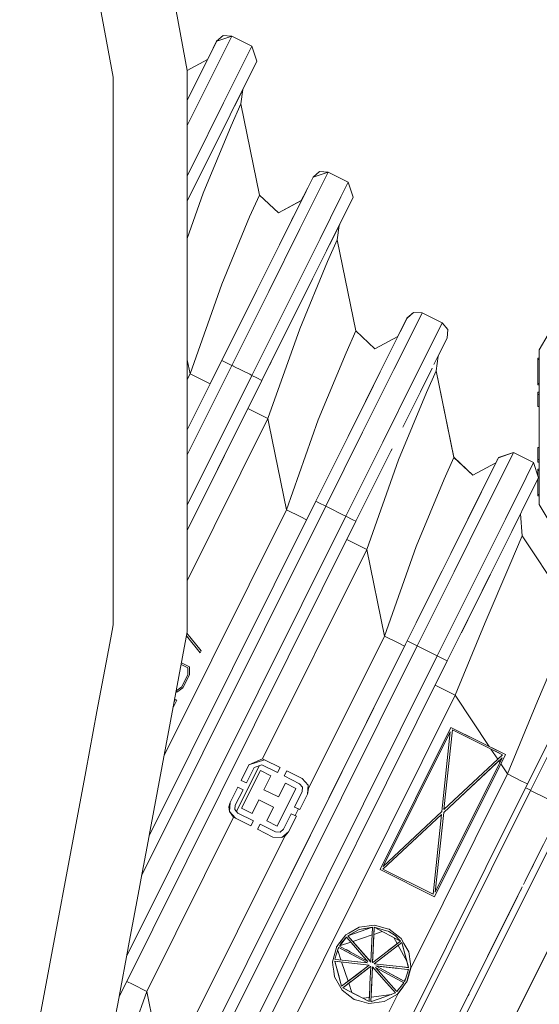
# Model space of a CAD drawing. Units: millimetres. Extents: x 453 to 9794, y -510 to 4475.
# Drawn here: x 8018 to 8111, y 596 to 771 of the extents above; entities that cross this region are included whole.
import ezdxf

# ---------------------------------------------------------------- set-up
doc = ezdxf.new("R2010")
doc.units = ezdxf.units.MM
doc.layers.add('1', color=7, linetype='Continuous', true_color=0xffffff)
doc.styles.add('blockfont', font='simplex.shx')
doc.dimstyles.get("Standard").update_dxf_attribs({"dimtxt": 0.18, "dimasz": 0.18, "dimexe": 0.18, "dimexo": 0.0625, "dimgap": 0.09, "dimtad": 0, "dimtih": 1, "dimtoh": 1, "dimdec": 4, "dimzin": 0, "dimdsep": 46, "dimtxsty": 'Standard', "dimcen": 0.09, "dimadec": 0, "dimazin": 0, "dimtfac": 1, "dimtdec": 4, "dimtofl": 0, "dimtmove": 0, "dimatfit": 3, "dimfxl": 1, "dimtolj": 1, "dimtzin": 0, "dimarcsym": 0})

# ---------------------------------------------------------------- blocks, each defined once
blk = doc.blocks.new('_U7')
at = {"layer": '1', "color": 18, "lineweight": 13}
for p, q in [((675.973743, 1119.16593), (675.973743, -473.322482)), ((9543.828815, 1011.112484), (9543.828815, -473.322482)), ((675.973743, -470.147482), (4974.615863, -470.147482)), ((9543.828815, -470.147482), (5136.228363, -470.147482))]:
    blk.add_line(p, q, dxfattribs=at)
at = {"layer": '1', "color": 18, "lineweight": 70}
for points in [[(675.973743, -470.147482), (725.973694, -456.750023), (725.973792, -483.544942)], [(9543.828815, -470.147482), (9493.828864, -483.544942), (9493.828766, -456.750023)]]:
    blk.add_solid(points, dxfattribs=at)
at = {"layer": '1', "color": 18, "linetype": 'Continuous', "lineweight": 13, "insert": (4978.853363, -509.043316), "char_height": 50, "attachment_point": 7, "line_spacing_factor": 0.903614, "style": 'blockfont'}
blk.add_mtext('\\W1.1836;OAL', dxfattribs=at)

msp = doc.modelspace()

# ---------------------------------------------------------------- linework, layer by layer
at = {"layer": '1', "color": 18, "linetype": 'Continuous', "lineweight": 13}
for p, q in [((8047.961801, 762.023114), (8043.6262, 785.216408)), ((8033.5419, 767.259299), (8031.610812, 777.589661)), ((8033.541969, 767.258929), (8033.54195, 767.259031)), ((8033.545604, 767.239481), (8033.541978, 767.258881)), ((8033.54567, 767.239127), (8033.54563, 767.239346)), ((8033.545673, 767.239112), (8033.545672, 767.239117)), ((8033.54569, 767.239024), (8033.545681, 767.239068)), ((8033.846655, 765.629009), (8033.545699, 767.238976)), ((8051.599592, 763.983391), (8053.2175, 767.228507)), ((8053.204149, 767.228507), (8051.964372, 764.742039)), ((8053.2175, 767.228507), (8051.978201, 764.742039)), ((8053.204149, 767.228507), (8054.359525, 768.232845)), ((8053.2175, 767.228507), (8053.217649, 767.228556)), ((8053.219408, 767.232083), (8053.217649, 767.228556)), ((8053.21765, 767.228556), (8055.900186, 768.126033)), ((8053.219408, 767.232083), (8055.901617, 768.12961)), ((8055.886358, 768.126033), (8054.359525, 768.232845)), ((8055.900186, 768.126033), (8054.592222, 765.50331)), ((8055.886358, 768.126033), (8055.885443, 768.124197)), ((8055.886358, 768.126033), (8055.888194, 768.125118)), ((8055.886358, 768.126033), (8055.888194, 768.125118)), ((8055.901617, 768.12961), (8055.899763, 768.125892)), ((8055.900186, 768.126033), (8059.479803, 766.341232)), ((8055.901617, 768.12961), (8059.48171, 766.344808)), ((8034.749597, 760.798715), (8033.84666, 765.62898)), ((8054.592222, 765.50331), (8050.868601, 758.034371)), ((8059.479803, 766.341232), (8058.171839, 763.718508)), ((8059.479803, 766.341232), (8060.37721, 763.658904)), ((8059.48171, 766.344808), (8059.479853, 766.341083)), ((8059.48171, 766.344808), (8060.379118, 763.66248)), ((8051.586069, 763.983299), (8047.959085, 762.037643)), ((8051.601262, 763.98684), (8047.959868, 762.033454)), ((8051.599592, 763.983391), (8047.960342, 762.030922)), ((8048.447698, 757.661127), (8051.978201, 764.742039)), ((8051.599592, 763.983391), (8051.141828, 763.06536)), ((8051.582932, 763.977007), (8051.964372, 764.742039)), ((8051.586069, 763.983299), (8051.964372, 764.742039)), ((8058.171839, 763.718508), (8054.448217, 756.249569)), ((8060.37721, 763.658904), (8057.86857, 758.62696)), ((8060.37721, 763.658904), (8059.137434, 761.172436)), ((8060.379118, 763.66248), (8059.139341, 761.176012)), ((8051.141828, 763.06536), (8047.961801, 756.686739)), ((8047.961801, 756.714288), (8047.961801, 762.023114)), ((8050.766564, 762.312641), (8050.883261, 762.546694)), ((8034.749597, 760.798715), (8034.749597, 737.165116)), ((8059.137434, 761.172436), (8055.606931, 754.091524)), ((8056.425905, 755.734089), (8059.137434, 761.172436)), ((8059.139341, 761.176012), (8057.031407, 756.948258)), ((8056.425905, 755.734089), (8057.86857, 758.62696)), ((8057.86857, 758.62696), (8057.528585, 756.044768)), ((8057.869936, 758.630044), (8057.530016, 756.048344)), ((8050.868601, 758.034371), (8047.961801, 752.204358)), ((8047.961801, 756.686603), (8048.447698, 757.661127)), ((8047.961801, 756.686604), (8048.447698, 757.661127)), ((8047.961801, 756.687259), (8047.961801, 756.714252)), ((8047.961801, 751.357353), (8047.961801, 756.687222)), ((8048.874944, 745.071553), (8054.448217, 756.249569)), ((8057.528585, 756.044768), (8055.793852, 752.158068)), ((8057.528585, 756.044768), (8060.831636, 739.809774)), ((8057.530016, 756.048344), (8057.528654, 756.045293)), ((8057.530016, 756.048344), (8060.833067, 739.81335)), ((8055.606931, 754.091524), (8050.323576, 743.494295)), ((8047.961801, 751.330574), (8047.961801, 751.357337)), ((8047.961801, 751.330325), (8047.961801, 751.330558)), ((8047.961801, 744.241931), (8047.961801, 751.330309)), ((8055.793852, 752.158068), (8050.822824, 740.173481)), ((8049.819082, 742.482327), (8051.509898, 745.873792)), ((8047.961801, 743.240001), (8048.874944, 745.071553)), ((8047.961801, 744.241651), (8047.961801, 744.241857)), ((8047.961801, 744.214872), (8047.961801, 744.241619)), ((8047.961801, 744.214623), (8047.961801, 744.21484)), ((8047.961801, 697.968465), (8047.961801, 744.214591)), ((8047.961801, 738.75751), (8050.323576, 743.494295)), ((8047.961801, 738.7572), (8049.819082, 742.482327)), ((8050.323576, 743.494295), (8049.819082, 742.482327)), ((8068.330854, 738.822483), (8070.41797, 743.009113)), ((8069.164842, 740.522645), (8070.404619, 743.009113)), ((8069.178671, 740.522645), (8070.41797, 743.009113)), ((8070.404619, 743.009113), (8071.559995, 744.013332)), ((8070.41797, 743.009113), (8070.418119, 743.009163)), ((8070.418119, 743.009163), (8070.419878, 743.012689)), ((8070.41812, 743.009163), (8073.100656, 743.90652)), ((8070.419878, 743.012689), (8071.575254, 744.016908)), ((8071.570309, 744.01261), (8071.559995, 744.013332)), ((8071.570309, 744.01261), (8071.559995, 744.013332)), ((8073.102087, 743.910097), (8071.575254, 744.016908)), ((8073.100656, 743.90652), (8071.792692, 741.283797)), ((8073.102087, 743.910097), (8073.100233, 743.906379)), ((8073.100656, 743.90652), (8076.680273, 742.121719)), ((8073.102087, 743.910097), (8076.68218, 742.125295)), ((8071.792692, 741.283797), (8068.069071, 733.814977)), ((8069.180101, 740.526222), (8069.438024, 741.043506)), ((8076.680273, 742.121719), (8075.372785, 739.498995)), ((8076.680273, 742.121719), (8077.57768, 739.43951)), ((8076.68218, 742.125295), (8076.680323, 742.12157)), ((8076.68218, 742.125295), (8077.579588, 739.443086)), ((8050.822824, 740.173481), (8047.961801, 732.088362)), ((8059.096903, 735.923074), (8060.831636, 739.809774)), ((8060.831584, 739.810028), (8060.833067, 739.81335)), ((8060.831636, 739.809774), (8064.229101, 736.641549)), ((8060.833067, 739.81335), (8064.231008, 736.645125)), ((8068.317024, 738.822228), (8064.227737, 736.648175)), ((8068.312246, 738.812589), (8064.229101, 736.641549)), ((8068.313984, 738.816075), (8064.231008, 736.645125)), ((8065.648168, 733.441733), (8069.178671, 740.522645)), ((8066.3701, 734.889768), (8069.178671, 740.522645)), ((8068.330854, 738.822483), (8066.3701, 734.889768)), ((8068.330854, 738.822483), (8068.312263, 738.812597)), ((8068.313946, 738.816054), (8069.164842, 740.522645)), ((8068.332438, 738.825887), (8068.314001, 738.816084)), ((8068.347072, 738.855239), (8069.180101, 740.526222)), ((8075.372785, 739.498995), (8071.648687, 732.030176)), ((8077.57768, 739.43951), (8075.06904, 734.407566)), ((8077.57768, 739.43951), (8076.337904, 736.953042)), ((8077.579588, 739.443086), (8076.339811, 736.956619)), ((8034.749597, 730.186951), (8034.749597, 737.165116)), ((8054.125875, 723.938487), (8059.096903, 735.923074)), ((8066.569799, 735.290192), (8066.876759, 735.905924)), ((8076.337904, 736.953042), (8072.807401, 729.87213)), ((8076.339811, 736.956619), (8074.086795, 732.437882)), ((8068.069071, 733.814977), (8062.495798, 722.63696)), ((8066.3701, 734.889768), (8064.427771, 730.994082)), ((8073.376357, 731.01325), (8075.06904, 734.407566)), ((8075.06904, 734.407566), (8074.729055, 731.825255)), ((8075.070406, 734.41065), (8074.730486, 731.828831)), ((8060.364336, 722.844385), (8065.648168, 733.441733)), ((8066.075414, 720.852159), (8071.648687, 732.030176)), ((8074.729055, 731.825255), (8072.994322, 727.938555)), ((8074.729055, 731.825255), (8078.032106, 715.59038)), ((8074.730486, 731.828831), (8074.729124, 731.82578)), ((8074.730486, 731.828831), (8078.033537, 715.593956)), ((8034.749597, 724.85807), (8034.749597, 730.186947)), ((8072.807401, 729.87213), (8067.524046, 719.274782)), ((8072.994322, 727.938555), (8068.023294, 715.953968)), ((8034.749597, 724.858014), (8034.749597, 724.858052)), ((8034.749597, 724.831041), (8034.749597, 724.857976)), ((8034.749597, 717.742321), (8034.749597, 724.830948)), ((8067.019552, 718.262814), (8070.324494, 724.891918)), ((8054.125875, 723.938487), (8048.466295, 707.944773)), ((8054.132074, 710.343979), (8060.364336, 722.844385)), ((8055.921644, 709.451579), (8062.495798, 722.63696)), ((8059.501737, 707.666777), (8066.075414, 720.852159)), ((8034.749597, 717.715293), (8034.749597, 717.742306)), ((8058.784097, 701.745056), (8067.019552, 718.262814)), ((8061.291307, 706.774376), (8067.524046, 719.274782)), ((8067.524046, 719.274782), (8067.019552, 718.262814)), ((8085.519833, 714.606701), (8087.158769, 717.894696)), ((8085.529358, 714.62581), (8087.158769, 717.894696)), ((8085.91947, 715.408228), (8087.158769, 717.894696)), ((8085.932821, 715.408228), (8087.172598, 717.894696)), ((8087.158769, 717.894696), (8087.177659, 717.901015)), ((8087.172598, 717.894696), (8087.172817, 717.894886)), ((8087.172817, 717.894886), (8088.327974, 718.898915)), ((8087.172817, 717.894886), (8087.174505, 717.898272)), ((8087.174505, 717.898272), (8088.329405, 718.902491)), ((8089.854807, 718.792103), (8088.327974, 718.898915)), ((8089.856714, 718.79568), (8088.329405, 718.902491)), ((8089.854807, 718.792103), (8088.547319, 716.16938)), ((8089.854807, 718.792103), (8093.434423, 717.007302)), ((8089.856714, 718.79568), (8089.854906, 718.792054)), ((8089.856714, 718.79568), (8093.436331, 717.010878)), ((8034.749597, 712.285041), (8034.749597, 717.715278)), ((8088.547319, 716.16938), (8084.823221, 708.70056)), ((8092.126936, 714.384578), (8093.434423, 717.007302)), ((8093.434423, 717.007302), (8094.438642, 715.852045)), ((8093.434502, 717.007211), (8093.436331, 717.010878)), ((8093.436331, 717.010878), (8094.44055, 715.855621)), ((8056.825079, 715.745493), (8052.045912, 706.159972)), ((8068.023294, 715.953968), (8062.363714, 699.960254)), ((8076.297373, 711.70368), (8078.032106, 715.59038)), ((8078.032054, 715.590634), (8078.033537, 715.593956)), ((8078.032106, 715.59038), (8081.429571, 712.422036)), ((8078.033537, 715.593956), (8081.431478, 712.425612)), ((8085.517972, 714.602969), (8081.42838, 712.428501)), ((8085.513152, 714.593307), (8081.429571, 712.422036)), ((8085.51489, 714.596794), (8081.431478, 712.425612)), ((8082.402319, 708.327316), (8085.932821, 715.408228)), ((8085.513157, 714.59331), (8085.513156, 714.593309)), ((8085.531323, 714.602969), (8085.513173, 714.593319)), ((8085.514894, 714.596796), (8085.91947, 715.408228)), ((8085.514895, 714.596796), (8085.514894, 714.596796)), ((8085.533062, 714.606456), (8085.514911, 714.596805)), ((8088.402838, 706.915759), (8092.126936, 714.384578)), ((8094.333738, 714.328669), (8092.71726, 711.086653)), ((8094.331831, 714.325093), (8092.979082, 711.612014)), ((8094.331831, 714.325093), (8093.092054, 711.838625)), ((8094.333738, 714.328669), (8093.093961, 711.842202)), ((8094.331831, 714.325093), (8094.438642, 715.852045)), ((8094.333738, 714.328669), (8094.44055, 715.855621)), ((8112.330049, 714.960597), (8110.765547, 712.250374)), ((8034.749597, 712.258013), (8034.749597, 712.28498)), ((8034.749597, 671.468726), (8034.749597, 712.257952)), ((8071.326345, 699.719094), (8076.297373, 711.70368)), ((8093.092054, 711.838625), (8091.971666, 709.591228)), ((8092.715306, 711.082718), (8092.375368, 708.500765)), ((8092.71726, 711.086653), (8092.377275, 708.504342)), ((8093.093961, 711.842202), (8092.715304, 711.082704)), ((8092.715308, 711.082738), (8092.71726, 711.086653)), ((8092.715338, 711.082968), (8092.715309, 711.082743)), ((8093.093961, 711.842202), (8092.715312, 711.082768)), ((8092.715338, 711.082968), (8093.092054, 711.838625)), ((8093.093961, 711.842202), (8092.717256, 711.086619)), ((8110.515207, 710.750364), (8110.515207, 710.500263)), ((8110.765547, 710.750364), (8110.515207, 710.750364)), ((8110.765547, 712.250374), (8110.765547, 712.249182)), ((8110.765547, 710.403107), (8110.765547, 712.249182)), ((8047.961801, 710.424436), (8048.466295, 707.944773)), ((8047.961801, 697.968327), (8054.132074, 710.343979)), ((8047.961801, 693.486605), (8055.921644, 709.451579)), ((8052.045912, 706.159972), (8054.132074, 710.343979)), ((8052.045912, 706.159972), (8054.132074, 710.343979)), ((8054.132074, 710.343979), (8054.132075, 710.343979)), ((8054.1321, 710.343967), (8055.921644, 709.451579)), ((8055.921644, 709.451579), (8056.260009, 709.282892)), ((8056.260009, 709.282892), (8056.270703, 709.277561)), ((8056.270703, 709.277561), (8056.270802, 709.277511)), ((8056.270802, 709.277511), (8059.101526, 707.866297)), ((8062.675567, 709.550616), (8062.916583, 710.034035)), ((8091.667785, 708.981669), (8089.562029, 704.757713)), ((8110.515207, 706.237815), (8110.515207, 710.500263)), ((8110.765547, 710.500263), (8110.515207, 710.500263)), ((8110.765547, 710.403107), (8110.765547, 707.821153)), ((8048.466295, 707.944773), (8047.961801, 706.932922)), ((8047.961801, 684.521248), (8059.501737, 707.666777)), ((8048.466295, 707.944773), (8050.997347, 706.682704)), ((8059.101526, 707.866297), (8059.112219, 707.860966)), ((8059.112219, 707.860966), (8059.112319, 707.860916)), ((8059.112319, 707.860916), (8059.501737, 707.666777)), ((8059.501737, 707.666777), (8060.396761, 707.220577)), ((8060.396761, 707.220577), (8061.291307, 706.774376)), ((8077.118963, 697.729968), (8082.402319, 708.327316)), ((8084.823221, 708.70056), (8079.249948, 697.522543)), ((8092.375368, 708.500765), (8090.641111, 704.614066)), ((8092.375368, 708.500765), (8095.516771, 693.061613)), ((8092.377275, 708.504342), (8092.375465, 708.500286)), ((8092.377275, 708.504342), (8095.518678, 693.065189)), ((8110.765547, 705.35662), (8110.765547, 707.821153)), ((8047.961801, 680.039525), (8061.291307, 706.774376)), ((8047.961801, 697.968465), (8052.045912, 706.159972)), ((8050.997347, 706.682704), (8052.045912, 706.159972)), ((8052.047719, 706.163598), (8052.047794, 706.16356)), ((8081.171465, 705.858471), (8077.481836, 698.458336)), ((8088.402838, 706.915759), (8082.830042, 695.737742)), ((8110.515207, 705.987833), (8110.515207, 706.237815)), ((8110.765547, 706.237815), (8110.515207, 706.237815)), ((8110.765547, 705.987833), (8110.515207, 705.987833)), ((8090.641111, 704.614066), (8085.670084, 692.629479)), ((8089.562029, 704.757713), (8086.410079, 698.436107)), ((8110.515207, 704.481624), (8110.515207, 704.698108)), ((8110.765547, 704.698108), (8110.515207, 704.698108)), ((8110.515207, 704.481624), (8110.515207, 704.265021)), ((8110.515207, 702.133797), (8110.515207, 704.265021)), ((8110.765547, 704.265021), (8110.515207, 704.265021)), ((8110.765547, 705.35662), (8110.765547, 701.989911)), ((8151.797384, 702.26898), (8058.711618, 515.567325)), ((8110.765547, 702.133797), (8110.515207, 702.133797)), ((8110.765547, 698.462866), (8110.765547, 701.989911)), ((8047.961801, 680.039096), (8058.784097, 701.745056)), ((8058.784097, 701.745056), (8060.573667, 700.852655)), ((8060.573667, 700.852655), (8062.363714, 699.960254)), ((8062.363714, 699.960254), (8047.961801, 671.074334)), ((8062.363714, 699.960254), (8062.602133, 698.789023)), ((8062.602133, 698.789023), (8065.666765, 683.725379)), ((8071.326345, 699.719094), (8065.666765, 683.725379)), ((8077.481836, 698.458336), (8069.246382, 681.940578)), ((8110.765547, 698.462866), (8110.765547, 691.573285)), ((8047.961801, 692.639446), (8047.961801, 697.968285)), ((8070.886225, 685.229562), (8077.118963, 697.729968)), ((8072.676271, 684.337161), (8079.249948, 697.522543)), ((8076.676871, 696.843306), (8077.154848, 697.801945)), ((8076.255888, 682.55236), (8082.830042, 695.737742)), ((8074.955506, 693.391304), (8074.955506, 693.391304)), ((8078.045934, 681.659959), (8084.278196, 694.160365)), ((8084.497243, 694.599689), (8084.278196, 694.160365)), ((8103.465647, 693.003319), (8106.148332, 693.900846)), ((8103.479624, 693.003369), (8106.161684, 693.900846)), ((8103.481382, 693.006895), (8106.163591, 693.904422)), ((8106.161684, 693.900846), (8104.854196, 691.278122)), ((8106.148332, 693.900846), (8106.147417, 693.89901)), ((8106.148332, 693.900846), (8106.150168, 693.899931)), ((8106.148332, 693.900846), (8106.150168, 693.899931)), ((8106.161684, 693.900846), (8109.7413, 692.116044)), ((8106.163591, 693.904422), (8106.161783, 693.900796)), ((8106.163591, 693.904422), (8109.743208, 692.119621)), ((8110.515207, 692.660592), (8110.515207, 694.791816)), ((8110.765547, 694.791816), (8110.515207, 694.791816)), ((8047.961801, 692.612484), (8047.961801, 692.6391)), ((8047.961801, 692.612216), (8047.961801, 692.612439)), ((8047.961801, 685.523714), (8047.961801, 692.61219)), ((8085.670084, 692.629479), (8080.010504, 676.635765)), ((8093.782514, 689.174913), (8095.516771, 693.061613)), ((8095.516771, 693.061613), (8098.914236, 689.893387)), ((8095.516991, 693.061408), (8095.518678, 693.065189)), ((8095.518678, 693.065189), (8098.916143, 689.896964)), ((8103.002454, 692.074224), (8098.913045, 689.899853)), ((8102.997639, 692.064564), (8098.914236, 689.893387)), ((8102.999377, 692.06805), (8098.916143, 689.896964)), ((8103.015989, 692.074321), (8101.055235, 688.141607)), ((8102.239698, 690.516852), (8103.479475, 693.003319)), ((8103.015989, 692.074321), (8102.997821, 692.064661)), ((8103.017729, 692.077808), (8102.99956, 692.068148)), ((8103.015989, 692.074321), (8103.479475, 693.003319)), ((8103.252231, 692.54759), (8103.27461, 692.592448)), ((8103.479475, 693.003319), (8103.479624, 693.003369)), ((8103.479623, 693.003369), (8103.481382, 693.006895)), ((8103.479624, 693.003369), (8103.481382, 693.006895)), ((8108.433813, 689.493321), (8109.7413, 692.116044)), ((8109.7413, 692.116044), (8110.638708, 689.433835)), ((8109.743208, 692.119621), (8109.74135, 692.115895)), ((8109.743208, 692.119621), (8110.640615, 689.437412)), ((8110.515207, 692.660592), (8110.515207, 692.319058)), ((8110.765547, 692.660592), (8110.515207, 692.660592)), ((8110.515207, 692.319058), (8110.515207, 692.227505)), ((8110.765547, 692.227505), (8110.515207, 692.227505)), ((8110.765547, 691.569112), (8110.765547, 691.573285)), ((8110.765547, 686.522506), (8110.765547, 691.569112)), ((8098.709196, 683.435939), (8102.239698, 690.516852)), ((8104.854196, 691.278122), (8101.130098, 683.809184)), ((8102.026557, 690.089553), (8101.709887, 689.454403)), ((8110.515207, 690.687798), (8110.515207, 690.93778)), ((8110.765547, 690.93778), (8110.515207, 690.93778)), ((8110.515207, 689.812237), (8110.515207, 690.687798)), ((8110.765547, 690.687798), (8110.515207, 690.687798)), ((8088.81101, 677.190326), (8093.782514, 689.174913)), ((8101.055235, 688.141607), (8094.966501, 675.929569)), ((8101.423852, 688.88056), (8101.423852, 688.88056)), ((8104.709715, 682.024382), (8108.433813, 689.493321)), ((8110.638708, 689.433835), (8107.441515, 683.020614)), ((8110.638708, 689.433835), (8109.398931, 686.947368)), ((8110.640615, 689.437412), (8109.80598, 687.763475)), ((8110.640615, 689.437412), (8109.846049, 687.843848)), ((8110.515207, 689.185894), (8110.515207, 689.185896)), ((8110.515207, 686.425351), (8110.515207, 689.185878)), ((8100.078099, 686.181465), (8100.078099, 686.181465)), ((8109.398931, 686.947368), (8105.868906, 679.866455)), ((8110.515207, 686.425351), (8110.515207, 686.175369)), ((8110.765547, 686.425351), (8110.515207, 686.425351)), ((8110.765547, 686.175369), (8110.515207, 686.175369)), ((8110.765547, 684.675358), (8110.765547, 686.522506)), ((8041.165175, 625.618363), (8070.886225, 685.229562)), ((8047.961801, 685.523426), (8047.961801, 685.523707)), ((8047.961801, 685.496689), (8047.961801, 685.523407)), ((8047.961801, 685.496647), (8047.961801, 685.496667)), ((8047.961801, 680.039564), (8047.961801, 685.496628)), ((8069.246382, 681.940578), (8070.886225, 685.229562)), ((8070.886225, 685.229562), (8070.886324, 685.229513)), ((8070.886324, 685.229513), (8071.410745, 684.968136)), ((8071.410745, 684.968136), (8072.676271, 684.337161)), ((8112.330049, 681.965016), (8110.765547, 684.675358)), ((8039.824587, 618.446882), (8072.676271, 684.337161)), ((8065.666765, 683.725379), (8045.6644, 643.607043)), ((8065.666765, 683.725379), (8068.197817, 682.463311)), ((8151.66606, 684.215342), (8065.815538, 512.025379)), ((8069.246382, 681.940578), (8069.692785, 682.835893)), ((8072.676271, 684.337161), (8073.014245, 684.168647)), ((8073.014245, 684.168647), (8073.025038, 684.163266)), ((8073.025038, 684.163266), (8073.025321, 684.163125)), ((8073.025321, 684.163125), (8075.855687, 682.751901)), ((8075.855687, 682.751901), (8075.866479, 682.74652)), ((8075.866479, 682.74652), (8075.866762, 682.746379)), ((8075.866762, 682.746379), (8076.255888, 682.55236)), ((8093.42584, 672.83871), (8098.709196, 683.435939)), ((8101.130098, 683.809184), (8095.556825, 672.631167)), ((8106.636975, 681.407132), (8107.441515, 683.020614)), ((8107.441515, 683.020614), (8107.720941, 679.05166)), ((8107.442989, 683.023571), (8107.722849, 679.055236)), ((8035.803111, 596.933968), (8078.045934, 681.659959)), ((8037.143698, 604.10545), (8076.255888, 682.55236)), ((8065.295621, 674.016547), (8069.246382, 681.940578)), ((8068.197817, 682.463311), (8069.235688, 681.945909)), ((8069.235701, 681.945903), (8069.246382, 681.940578)), ((8069.248189, 681.944204), (8069.248202, 681.944198)), ((8076.255888, 682.55236), (8077.521414, 681.921385)), ((8077.521414, 681.921385), (8078.045631, 681.66011)), ((8078.045642, 681.660105), (8078.045652, 681.6601)), ((8078.045652, 681.6601), (8078.045934, 681.659959)), ((8104.709715, 682.024382), (8099.136919, 670.846485)), ((8047.961801, 663.997639), (8047.961801, 680.039525)), ((8105.868906, 679.866455), (8100.585073, 669.269107)), ((8076.430748, 678.420397), (8078.220457, 677.528165)), ((8078.220457, 677.528165), (8080.010504, 676.635765)), ((8103.257901, 679.112338), (8103.2579, 679.112338)), ((8107.720941, 679.05166), (8105.486482, 673.912905)), ((8107.720941, 679.05166), (8117.019743, 665.003084)), ((8107.722849, 679.055236), (8107.721154, 679.051339)), ((8107.722849, 679.055236), (8117.02165, 665.00666)), ((8080.010504, 676.635765), (8061.403841, 639.317177)), ((8080.010504, 676.635765), (8083.15143, 661.196612)), ((8088.81101, 677.190326), (8083.15143, 661.196612)), ((8094.966501, 675.929569), (8086.731046, 659.41181)), ((8105.486482, 673.912905), (8101.124376, 663.631223)), ((8088.818377, 663.597964), (8093.42584, 672.83871)), ((8088.983148, 659.445904), (8095.556825, 672.631167)), ((8099.215597, 666.521929), (8102.035845, 672.178801)), ((8034.749597, 666.13979), (8034.749597, 671.468614)), ((8092.562765, 657.661103), (8099.136919, 670.846485)), ((8101.963314, 672.033332), (8100.586981, 669.272684)), ((8094.352812, 656.768702), (8100.585073, 669.269107)), ((8098.961705, 666.013025), (8100.586981, 669.272684)), ((8034.749597, 666.112423), (8034.749597, 666.139262)), ((8034.749597, 666.112173), (8034.749597, 666.112418)), ((8034.749597, 663.201235), (8034.749597, 666.112169)), ((8096.862985, 661.803502), (8099.215597, 666.521929)), ((8047.961801, 663.996139), (8047.961801, 663.997638)), ((8047.961801, 662.767187), (8047.961801, 663.996138)), ((8101.124376, 663.631223), (8095.786184, 650.679849)), ((8034.557223, 662.17208), (8034.321509, 660.911064)), ((8034.557511, 662.173619), (8034.557225, 662.172089)), ((8034.749597, 663.201235), (8034.557513, 662.173628)), ((8041.173187, 625.661222), (8047.961801, 661.976956)), ((8047.913312, 661.71756), (8050.470442, 658.576153)), ((8047.961801, 662.765685), (8047.961801, 662.767185)), ((8047.961801, 661.976956), (8047.961801, 662.765685)), ((8034.321219, 660.909511), (8033.492292, 656.474952)), ((8034.321506, 660.911051), (8034.321219, 660.909516)), ((8047.827534, 661.258691), (8050.291151, 658.217214)), ((8083.15143, 661.196612), (8069.616884, 634.050749)), ((8083.15143, 661.196612), (8085.682958, 659.934543)), ((8085.682958, 659.934543), (8086.720354, 659.417143)), ((8087.193201, 660.338256), (8088.983148, 659.445904)), ((8114.784807, 659.864329), (8110.422701, 649.582647)), ((8043.465704, 572.634719), (8086.904177, 659.758811)), ((8045.25575, 571.742319), (8088.983148, 659.445904)), ((8050.291151, 658.217214), (8050.470442, 658.576153)), ((8066.437238, 618.708485), (8086.731046, 659.41181)), ((8086.720354, 659.417143), (8086.720452, 659.417095)), ((8086.720453, 659.417094), (8086.731046, 659.41181)), ((8088.983148, 659.445904), (8089.321123, 659.27739)), ((8089.321123, 659.27739), (8089.331915, 659.272009)), ((8089.331915, 659.272009), (8089.332198, 659.271868)), ((8089.332198, 659.271868), (8092.162564, 657.860644)), ((8033.492289, 656.474934), (8031.860543, 647.745483)), ((8048.380941, 655.733965), (8046.930009, 656.457377)), ((8046.930009, 656.457377), (8048.380941, 655.733965)), ((8048.835367, 569.957517), (8092.562765, 657.661103)), ((8050.625414, 569.065116), (8094.352812, 656.768702)), ((8092.162564, 657.860643), (8092.173356, 657.855262)), ((8092.173357, 657.855262), (8092.173639, 657.855121)), ((8092.173639, 657.855121), (8092.562765, 657.661103)), ((8092.562765, 657.661103), (8094.352655, 656.76878)), ((8048.0524, 655.524395), (8046.866173, 656.115884)), ((8048.083872, 654.38845), (8048.0524, 655.524395)), ((8048.352808, 654.328965), (8048.380941, 655.733965)), ((8048.083872, 654.38845), (8046.979994, 652.17521)), ((8047.189802, 651.996039), (8048.352808, 654.328965)), ((8045.978695, 651.368318), (8046.114534, 651.1878)), ((8046.979994, 652.17521), (8045.998084, 651.472039)), ((8047.189802, 651.996039), (8046.114534, 651.1878)), ((8092.206779, 652.464426), (8093.255132, 651.941799)), ((8093.255132, 651.941799), (8095.786184, 650.679849)), ((8045.440164, 648.487441), (8046.085924, 649.782799)), ((8045.619179, 649.445082), (8045.847028, 649.902008)), ((8046.085924, 649.782799), (8045.847028, 649.902008)), ((8056.029886, 570.940636), (8095.786184, 650.679849)), ((8095.786184, 650.679849), (8101.847738, 641.52243)), ((8105.084985, 636.631273), (8110.422701, 649.582647)), ((8031.860517, 647.745348), (8029.863447, 637.061499)), ((8081.41635, 648.752116), (8081.41644, 648.752116)), ((8115.673155, 648.90375), (8109.908465, 637.341328)), ((8108.322233, 634.159945), (8114.725679, 647.002839)), ((8115.79141, 646.899126), (8109.217256, 633.713745)), ((8094.989866, 644.941472), (8082.355589, 619.600318)), ((8094.890207, 644.142292), (8082.933515, 620.16096)), ((8093.381494, 629.923366), (8094.890207, 644.142292)), ((8093.765348, 630.282067), (8095.274061, 644.500993)), ((8104.735464, 640.082501), (8094.989866, 644.941472)), ((8101.847738, 641.52243), (8094.989866, 644.941472)), ((8095.274061, 644.500993), (8104.21285, 640.044473)), ((8043.846119, 639.960087), (8045.6644, 643.607043)), ((8101.847738, 641.52243), (8104.735464, 640.082501)), ((8104.735464, 640.082501), (8101.847738, 641.52243)), ((8103.355957, 639.24377), (8102.143019, 641.076408)), ((8102.809341, 640.744206), (8103.183836, 640.557431)), ((8104.21285, 640.044473), (8103.183836, 640.557431)), ((8104.21285, 640.044473), (8103.183836, 640.557431)), ((8061.403841, 639.317177), (8058.957189, 638.243459)), ((8058.957189, 638.243459), (8061.756223, 639.179848)), ((8061.403841, 639.317177), (8061.756223, 639.179848)), ((8064.512819, 637.805484), (8061.756223, 639.179967)), ((8061.756223, 639.179848), (8061.756223, 639.179967)), ((8104.735464, 640.082501), (8092.10071, 614.741467)), ((8092.200845, 615.540646), (8104.15706, 639.521979)), ((8093.709558, 629.759572), (8104.15706, 639.521979)), ((8093.709558, 629.759572), (8103.548139, 638.952874)), ((8093.765348, 630.282067), (8104.21285, 640.044473)), ((8103.548139, 638.952874), (8103.853792, 639.238499)), ((8103.733611, 638.67264), (8103.548139, 638.952874)), ((8104.15706, 639.521979), (8103.853792, 639.238499)), ((8104.15706, 639.521979), (8103.853792, 639.238499)), ((8103.904337, 638.415121), (8104.735464, 640.082501)), ((8104.735464, 640.082501), (8103.904337, 638.415121)), ((8019.670391, 582.533751), (8029.863447, 637.061499)), ((8056.742859, 629.96813), (8060.794791, 638.094987)), ((8057.582945, 635.486744), (8058.957189, 638.243459)), ((8061.007112, 637.221478), (8057.663053, 630.514644)), ((8059.890836, 637.79261), (8058.51087, 635.024093)), ((8059.890836, 637.79261), (8061.28177, 638.257883)), ((8061.007112, 637.221478), (8062.874407, 636.290334)), ((8061.28177, 638.257883), (8061.28177, 638.257764)), ((8061.28177, 638.257764), (8064.050287, 636.87744)), ((8064.050287, 636.87744), (8064.512819, 637.805484)), ((8065.706342, 637.210511), (8065.243334, 636.282466)), ((8068.462938, 635.835908), (8065.706342, 637.210511)), ((8103.904337, 638.415121), (8092.10071, 614.741467)), ((8105.084985, 636.631273), (8103.904337, 638.415121)), ((8058.51087, 635.024093), (8057.582945, 635.486744)), ((8062.874407, 636.290334), (8061.648935, 633.831881)), ((8068.01185, 634.902142), (8065.243334, 636.282466)), ((8069.511026, 634.630464), (8068.462938, 635.835908)), ((8105.084985, 636.631273), (8087.831587, 602.026723)), ((8105.084985, 636.631273), (8107.616037, 635.369204)), ((8107.616037, 635.369204), (8108.653854, 634.851829)), ((8056.987852, 634.29334), (8055.61313, 631.536506)), ((8057.915777, 633.830689), (8056.535333, 631.062172)), ((8057.915777, 633.830689), (8056.987852, 634.29334)), ((8064.256281, 632.531784), (8061.648935, 633.831881)), ((8067.349523, 634.059094), (8064.005941, 627.352141)), ((8065.482229, 634.990238), (8064.256281, 632.531784)), ((8064.594835, 546.456479), (8108.322233, 634.159945)), ((8067.349523, 634.059094), (8065.482229, 634.990238)), ((8109.217256, 633.713745), (8065.489858, 546.010278)), ((8067.0968, 630.743049), (8068.477243, 633.511566)), ((8068.012327, 634.902142), (8068.01185, 634.902142)), ((8068.532556, 634.303235), (8068.012327, 634.902142)), ((8068.477243, 633.511566), (8068.532556, 634.303235)), ((8069.399446, 633.037113), (8069.511026, 634.630464)), ((8069.616884, 634.050749), (8069.399446, 633.037113)), ((8069.616884, 634.050749), (8069.511026, 634.630464)), ((8108.322233, 634.159945), (8108.322395, 634.159864)), ((8108.322395, 634.159864), (8108.584493, 634.029292)), ((8108.584493, 634.029292), (8109.206426, 633.719146)), ((8108.653909, 634.851802), (8108.664547, 634.846498)), ((8109.206444, 633.719136), (8109.206563, 633.719077)), ((8109.206563, 633.719077), (8109.206563, 633.719077)), ((8109.206564, 633.719077), (8109.206597, 633.71906)), ((8109.206606, 633.719056), (8109.217218, 633.713764)), ((8109.217237, 633.713754), (8109.217256, 633.713745)), ((8109.217256, 633.713745), (8109.217308, 633.713719)), ((8109.217381, 633.713682), (8109.217389, 633.713678)), ((8109.217427, 633.71366), (8114.889228, 630.885968)), ((8060.756296, 632.041834), (8059.530348, 629.583381)), ((8063.364118, 630.741738), (8060.756296, 632.041834)), ((8069.399446, 633.037113), (8068.025202, 630.280398)), ((8055.398554, 630.744003), (8055.61313, 631.536506)), ((8055.398554, 630.744003), (8055.502027, 629.943155)), ((8055.61313, 631.536506), (8055.502027, 629.943155)), ((8056.535333, 631.062172), (8056.48002, 630.270503)), ((8056.48002, 630.270503), (8057.000726, 629.671477)), ((8057.663053, 630.514644), (8059.530348, 629.583381)), ((8063.364118, 630.741738), (8062.13817, 628.283285)), ((8068.025202, 630.280398), (8067.0968, 630.743049)), ((8067.794412, 630.395316), (8067.0968, 630.743049)), ((8067.794412, 630.395316), (8067.19938, 629.202032)), ((8068.025202, 630.280398), (8067.794412, 630.395316)), ((8107.951943, 616.944448), (8114.900202, 630.880497)), ((8040.744871, 597.881578), (8056.22825, 628.936194)), ((8055.502027, 629.943155), (8056.549639, 628.73771)), ((8056.22825, 628.936194), (8055.502027, 629.943155)), ((8056.22825, 628.936194), (8056.549639, 628.73771)), ((8056.549639, 628.73771), (8059.306711, 627.363227)), ((8057.000726, 629.671477), (8059.769243, 628.291152)), ((8059.769243, 628.291152), (8059.306711, 627.363227)), ((8062.13817, 628.283285), (8064.005941, 627.352141)), ((8066.502184, 629.549645), (8065.12174, 626.781128)), ((8067.430109, 629.086994), (8066.055387, 626.330279)), ((8067.430109, 629.086994), (8066.502184, 629.549645)), ((8093.325704, 629.400872), (8082.878202, 619.638465)), ((8093.381494, 629.923366), (8082.933515, 620.16096)), ((8093.325704, 629.400872), (8091.816515, 615.181826)), ((8092.200845, 615.540646), (8093.709558, 629.759572)), ((8060.499758, 626.768254), (8060.962766, 627.696179)), ((8063.25683, 625.393771), (8060.499758, 626.768254)), ((8060.962766, 627.696179), (8063.731283, 626.315854)), ((8065.12174, 626.781128), (8064.522833, 626.260541)), ((8039.571426, 617.092592), (8041.165039, 625.617635)), ((8041.165043, 625.617655), (8041.173183, 625.661205)), ((8043.886274, 582.442425), (8065.376848, 625.546359)), ((8064.849943, 625.28231), (8063.25683, 625.393771)), ((8064.522833, 626.260541), (8063.731283, 626.315854)), ((8066.055387, 626.330279), (8064.849943, 625.28231)), ((8065.376848, 625.546359), (8064.849943, 625.28231)), ((8065.376848, 625.546359), (8066.055387, 626.330279)), ((8069.687338, 625.227177), (8069.687327, 625.227194)), ((8069.687338, 625.227177), (8069.687327, 625.227194)), ((8106.34721, 593.3192), (8121.978372, 624.670409)), ((8108.252423, 617.547116), (8111.471266, 624.002837)), ((8109.220512, 619.488613), (8110.462402, 621.979458)), ((8092.10071, 614.741467), (8082.355589, 619.600318)), ((8091.816515, 615.181826), (8082.878202, 619.638465)), ((8108.982246, 619.010762), (8109.70686, 620.464076)), ((8108.532977, 618.109734), (8108.532952, 618.109747)), ((8037.443466, 605.709058), (8039.563151, 617.048326)), ((8039.563193, 617.048552), (8039.5632, 617.048591)), ((8039.563266, 617.048942), (8039.571417, 617.092544)), ((8078.832301, 558.539331), (8107.731364, 616.501845)), ((8107.444886, 615.92726), (8107.679403, 616.397642)), ((8107.679403, 616.397642), (8107.444886, 615.92726)), ((8101.277012, 603.556608), (8106.9439, 614.922626)), ((8106.793271, 614.620512), (8106.073103, 613.175892)), ((8106.964635, 614.964209), (8106.353992, 613.739267)), ((8105.123132, 611.270732), (8105.453344, 611.932848)), ((8105.216704, 611.458407), (8105.312437, 611.65037)), ((8105.252309, 611.529634), (8105.252242, 611.529668)), ((8105.252309, 611.529634), (8105.252242, 611.529668)), ((8105.312418, 611.65038), (8105.312437, 611.65037)), ((8105.642707, 612.312837), (8105.312437, 611.65037)), ((8076.604933, 607.763313), (8080.996126, 609.311484)), ((8076.604933, 607.763313), (8078.660101, 608.935855)), ((8076.81331, 608.2808), (8078.641981, 609.326147)), ((8080.393404, 609.548829), (8078.641981, 609.326147)), ((8078.660101, 608.935855), (8080.996126, 609.311484)), ((8080.900282, 609.296106), (8078.660101, 608.935855)), ((8080.393404, 609.548829), (8081.35137, 609.670781)), ((8080.72719, 603.155278), (8080.993265, 609.249614)), ((8080.900282, 609.296106), (8080.996126, 609.311484)), ((8080.996126, 609.311484), (8080.993265, 609.249614)), ((8081.307977, 609.297894), (8081.03475, 603.04489)), ((8081.069559, 603.841685), (8081.298918, 609.097265)), ((8081.307977, 609.297894), (8081.298918, 609.097265)), ((8081.307977, 609.297894), (8086.008161, 606.861256)), ((8081.307977, 609.297894), (8083.48617, 608.688615)), ((8081.35137, 609.670781), (8083.661646, 609.040879)), ((8083.661646, 609.040879), (8083.986372, 608.952306)), ((8083.986372, 608.952306), (8086.145967, 607.280277)), ((8104.118913, 609.256409), (8103.935465, 608.888639)), ((8104.118913, 609.256409), (8104.118845, 609.256443)), ((8104.118913, 609.256409), (8104.236929, 609.493097)), ((8104.118913, 609.256409), (8104.236929, 609.493097)), ((8104.118913, 609.256409), (8104.14928, 609.317301)), ((8074.792951, 606.062196), (8076.27067, 607.970737)), ((8076.344579, 607.532643), (8075.105757, 605.965756)), ((8075.665563, 606.796168), (8076.344579, 607.532643)), ((8076.81331, 608.2808), (8076.27067, 607.970737)), ((8076.405615, 607.463501), (8076.344579, 607.532643)), ((8076.405615, 607.463501), (8079.896539, 603.517555)), ((8076.604933, 607.763313), (8080.725282, 603.106283)), ((8076.604933, 607.763313), (8080.710977, 603.122376)), ((8080.935722, 607.931614), (8077.479221, 606.775131)), ((8082.763707, 608.543225), (8081.252913, 608.03774)), ((8083.809942, 608.598135), (8083.48617, 608.688615)), ((8083.911985, 608.569525), (8083.809942, 608.598135)), ((8083.911985, 608.569525), (8085.048288, 607.823513)), ((8085.403754, 606.399471), (8084.799458, 607.487864)), ((8085.048288, 607.823513), (8086.008161, 606.861256)), ((8086.625189, 606.441639), (8086.145967, 607.280277)), ((8035.811224, 596.977369), (8037.435158, 605.664618)), ((8037.435171, 605.664687), (8037.43533, 605.665534)), ((8037.435343, 605.665606), (8037.443412, 605.708773)), ((8037.443426, 605.708845), (8037.443455, 605.709002)), ((8073.880285, 603.176139), (8074.563593, 605.682515)), ((8074.908346, 605.510615), (8074.302286, 603.607796)), ((8074.598402, 605.811261), (8074.563593, 605.682515)), ((8074.598402, 605.811261), (8074.746221, 606.002234)), ((8074.598402, 605.811261), (8074.680418, 605.916761)), ((8074.746221, 606.002234), (8074.680418, 605.916761)), ((8074.792951, 606.062196), (8074.746221, 606.002234)), ((8074.908346, 605.510615), (8074.978441, 605.730914)), ((8074.978441, 605.730914), (8080.106825, 602.946423)), ((8074.978441, 605.730914), (8075.4219, 605.49023)), ((8075.105757, 605.965756), (8075.369924, 606.391571)), ((8075.105757, 605.965756), (8075.541109, 605.729483)), ((8077.120722, 606.655184), (8075.117701, 605.985009)), ((8075.369924, 606.391571), (8075.665563, 606.796168)), ((8075.4219, 605.49023), (8080.106825, 602.946423)), ((8075.541109, 605.729483), (8076.44853, 605.236672)), ((8081.044763, 603.052758), (8085.919946, 606.793426)), ((8086.226076, 606.577538), (8081.316084, 602.809928)), ((8086.008161, 606.861256), (8083.829049, 605.189106)), ((8085.404577, 606.397989), (8085.403757, 606.399466)), ((8087.141285, 603.270019), (8085.580099, 606.081857)), ((8086.008161, 606.861256), (8085.919946, 606.793426)), ((8086.226076, 606.577538), (8087.462515, 602.108382)), ((8086.226076, 606.577538), (8087.444872, 602.172874)), ((8086.625189, 606.441639), (8087.501138, 604.908966)), ((8102.866262, 606.744073), (8102.514832, 606.039292)), ((8102.514832, 606.039292), (8102.866262, 606.744073)), ((8102.866262, 606.744073), (8102.866231, 606.744089)), ((8102.866262, 606.744073), (8102.965075, 606.942338)), ((8074.806257, 605.190092), (8075.376669, 603.485437)), ((8076.293075, 605.321098), (8077.043225, 604.913802)), ((8076.44853, 605.236672), (8078.323454, 604.218744)), ((8080.156893, 603.223227), (8078.323454, 604.218744)), ((8079.370879, 604.111732), (8080.156893, 603.223227)), ((8081.03475, 603.04489), (8081.069559, 603.841685)), ((8087.767214, 602.819346), (8087.501138, 604.908966)), ((8101.419163, 603.841719), (8101.356606, 603.716236)), ((8073.880285, 603.176139), (8073.958963, 602.556251)), ((8073.958963, 602.556251), (8074.095339, 601.484321)), ((8074.263662, 603.267334), (8075.500101, 598.798059)), ((8074.263662, 603.267334), (8075.073022, 603.175118)), ((8074.263662, 603.267334), (8074.281305, 603.202842)), ((8074.310869, 603.26197), (8074.263662, 603.267334)), ((8075.800508, 603.092216), (8074.263662, 603.267334)), ((8075.800508, 603.092216), (8074.263662, 603.267334)), ((8074.281305, 603.202842), (8074.86257, 601.101778)), ((8074.47347, 603.588365), (8074.302286, 603.607796)), ((8075.800508, 603.092216), (8074.310869, 603.26197)), ((8080.034345, 602.954648), (8074.47347, 603.588365)), ((8075.496662, 603.126841), (8076.649928, 599.68035)), ((8080.411524, 602.566861), (8075.500101, 598.798059)), ((8075.800508, 603.092216), (8077.337354, 602.917098)), ((8080.411524, 602.566861), (8077.337354, 602.917098)), ((8080.411524, 602.566861), (8077.955812, 600.6824)), ((8078.319419, 603.150081), (8080.106825, 602.946423)), ((8078.336022, 600.523335), (8080.67712, 602.319729)), ((8080.028147, 603.368782), (8079.896539, 603.517555)), ((8080.028147, 603.368782), (8080.156893, 603.223227)), ((8080.106825, 602.946423), (8080.034345, 602.954648)), ((8080.680937, 602.322958), (8080.083936, 601.864599)), ((8080.083936, 601.864599), (8080.67712, 602.31973)), ((8080.691427, 602.330707), (8080.554575, 599.204205)), ((8080.67712, 602.319729), (8080.691427, 602.330707)), ((8080.67712, 602.31973), (8080.691427, 602.330707)), ((8080.691427, 602.330707), (8080.680937, 602.322958)), ((8080.725282, 603.106283), (8080.710977, 603.122376)), ((8080.725282, 603.106283), (8080.72719, 603.155278)), ((8080.784292, 597.306821), (8081.000894, 602.269314)), ((8080.820173, 598.131441), (8081.000894, 602.269314)), ((8081.000894, 602.269314), (8083.060831, 599.940918)), ((8081.044763, 603.052758), (8081.03475, 603.04489)), ((8081.316084, 602.809928), (8081.314176, 602.808855)), ((8081.318945, 602.808379), (8081.314176, 602.808855)), ((8087.415308, 602.113746), (8081.318945, 602.808379)), ((8085.320562, 597.912215), (8081.568807, 602.152489)), ((8086.185068, 599.646233), (8081.568807, 602.152489)), ((8081.619352, 602.429174), (8086.666197, 599.689029)), ((8081.619352, 602.429174), (8081.691355, 602.420948)), ((8086.304277, 599.885486), (8081.619352, 602.429174)), ((8081.999391, 602.385901), (8081.691355, 602.420948)), ((8081.851534, 602.402724), (8085.384249, 602.000276)), ((8084.521383, 602.098607), (8081.871216, 602.400484)), ((8082.215875, 602.361225), (8081.999391, 602.385901)), ((8082.215875, 602.361225), (8084.521383, 602.098607)), ((8087.252706, 601.787351), (8084.521383, 602.098607)), ((8086.365761, 602.233334), (8087.462515, 602.108382)), ((8087.183565, 599.679492), (8087.831587, 602.026723)), ((8087.462515, 602.108382), (8087.415308, 602.113746)), ((8087.462515, 602.108382), (8087.444872, 602.172874)), ((8087.639898, 601.44379), (8087.845892, 602.199577)), ((8087.767214, 602.819346), (8087.845892, 602.199577)), ((8087.831587, 602.026723), (8087.845892, 602.199577)), ((8100.344459, 601.686015), (8100.884923, 602.770156)), ((8101.165582, 603.333059), (8100.573949, 602.146301)), ((8074.095339, 601.484321), (8074.224561, 600.466751)), ((8075.100988, 598.933958), (8074.224561, 600.466751)), ((8075.500101, 598.798059), (8074.86257, 601.101778)), ((8077.068895, 600.001834), (8077.955812, 600.6824)), ((8077.425092, 599.824332), (8080.083936, 601.864599)), ((8079.365306, 559.608528), (8099.806051, 600.606318)), ((8086.666197, 599.689029), (8086.930427, 600.218957)), ((8087.423891, 601.76792), (8086.873144, 600.039147)), ((8087.639898, 601.44379), (8087.211221, 599.870704)), ((8087.423891, 601.76792), (8087.252706, 601.787351)), ((8099.589758, 600.172501), (8099.58983, 600.172465)), ((8037.165356, 599.66621), (8038.213819, 599.143527)), ((8038.213819, 599.143527), (8040.744871, 597.881578)), ((8075.100988, 598.933958), (8075.580209, 598.095439)), ((8075.500101, 598.798059), (8077.068895, 600.001834)), ((8077.425092, 599.824332), (8075.718015, 598.51446)), ((8075.718015, 598.51446), (8077.228024, 599.673134)), ((8075.80623, 598.58229), (8075.718015, 598.51446)), ((8075.718015, 598.51446), (8080.405143, 596.084591)), ((8077.859968, 597.404025), (8075.718015, 598.51446)), ((8075.80623, 598.58229), (8077.425092, 599.824332)), ((8076.769945, 599.321682), (8077.317533, 597.685236)), ((8080.51452, 598.28379), (8080.554575, 599.204205)), ((8085.121244, 597.612403), (8083.060831, 599.940918)), ((8086.62042, 599.40996), (8085.381597, 597.843073)), ((8086.458527, 598.700331), (8085.58473, 597.520255)), ((8087.045759, 599.458955), (8085.935205, 598.024271)), ((8086.185068, 599.646233), (8086.546987, 599.449776)), ((8086.62042, 599.40996), (8086.185068, 599.646233)), ((8086.304277, 599.885486), (8086.743921, 599.646829)), ((8086.356032, 599.553448), (8086.546987, 599.449776)), ((8086.546987, 599.449776), (8086.368061, 599.090771)), ((8086.546987, 599.449776), (8086.62042, 599.40996)), ((8086.674071, 599.684747), (8086.666197, 599.689029)), ((8086.747736, 599.644683), (8086.743921, 599.646829)), ((8086.873144, 600.039147), (8086.747736, 599.644683)), ((8086.817831, 599.865101), (8086.747736, 599.644683)), ((8086.766667, 599.703974), (8086.747736, 599.644683)), ((8086.756319, 599.671386), (8086.747736, 599.644683)), ((8086.756319, 599.671386), (8086.817831, 599.865101)), ((8086.817831, 599.865101), (8086.850733, 599.967264)), ((8086.873144, 600.039147), (8086.850733, 599.967264)), ((8087.045759, 599.458955), (8087.127775, 599.564455)), ((8087.127775, 599.564455), (8087.162584, 599.693201)), ((8087.183565, 599.679492), (8087.127775, 599.564455)), ((8087.191194, 599.79751), (8087.162584, 599.693201)), ((8087.211221, 599.870704), (8087.191194, 599.79751)), ((8098.930489, 598.850212), (8099.23257, 599.455912)), ((8029.578298, 563.634299), (8035.80313, 596.934072)), ((8035.088152, 581.894897), (8040.744871, 597.881578)), ((8035.803141, 596.934131), (8035.80315, 596.93418)), ((8035.803168, 596.934277), (8035.811207, 596.977282)), ((8040.744871, 597.881578), (8043.886274, 582.442425)), ((8062.57686, 551.373504), (8085.58473, 597.520255)), ((8076.979727, 597.011708), (8075.580209, 598.095439)), ((8076.979727, 597.011708), (8077.47373, 596.629284)), ((8077.739805, 596.423291), (8076.979727, 597.011708)), ((8077.859968, 597.404025), (8078.152746, 597.252153)), ((8080.405143, 596.08459), (8078.152746, 597.252153)), ((8080.436365, 596.800353), (8079.324382, 596.644864)), ((8080.486387, 597.641014), (8080.418199, 596.077822)), ((8080.469427, 597.250186), (8080.418199, 596.077822)), ((8080.486387, 597.641014), (8080.427259, 596.278451)), ((8080.449799, 596.802232), (8080.436365, 596.800353)), ((8080.51452, 598.28379), (8080.486387, 597.641014)), ((8080.820173, 598.131441), (8080.732912, 596.125983)), ((8084.383409, 597.352273), (8080.76425, 596.846202)), ((8080.804437, 596.090339), (8083.211511, 596.939109)), ((8085.121244, 597.612403), (8083.211511, 596.939109)), ((8083.974928, 596.558593), (8084.912866, 597.094797)), ((8084.912866, 597.094797), (8085.455507, 597.40486)), ((8085.381597, 597.843073), (8085.320562, 597.912215)), ((8085.935205, 598.024271), (8085.455507, 597.40486)), ((8085.58473, 597.520255), (8085.455507, 597.40486)), ((8098.243864, 597.472878), (8098.076665, 597.137705)), ((8098.332934, 597.651523), (8098.332862, 597.651558)), ((8077.47373, 596.629284), (8077.739805, 596.423291)), ((8077.739805, 596.423291), (8078.666776, 596.170448)), ((8078.666776, 596.170448), (8080.374807, 595.704816)), ((8081.332773, 595.826767), (8080.374807, 595.704816)), ((8080.405143, 596.084591), (8080.418199, 596.077822)), ((8080.418199, 596.077822), (8080.405143, 596.08459)), ((8080.427259, 596.278451), (8080.418199, 596.077822)), ((8080.730051, 596.064113), (8080.732912, 596.125983)), ((8080.730051, 596.064113), (8080.880951, 596.117319)), ((8080.730051, 596.064113), (8080.804437, 596.090339)), ((8081.332773, 595.826767), (8083.084196, 596.04957)), ((8083.974928, 596.558593), (8083.084196, 596.04957))]:
    msp.add_line(p, q, dxfattribs=at)

# ---------------------------------------------------------------- dimensions: what is measured, and where the dimension line sits
dim = msp.add_linear_dim(base=(675.973743, -470.147482), p1=(9543.828815, 1146.049999), p2=(675.973743, 1120.75343), text='\\C18;OAL', dimstyle='Standard', override={"dimtxt": 50, "dimasz": 50, "dimexe": 3.175, "dimexo": 1.5875, "dimgap": 1.5875, "dimtih": 1, "dimtoh": 1, "dimdec": 1, "dimlfac": 0.03937, "dimdsep": 46, "dimlunit": 2, "dimpost": '', "dimtxsty": 'blockfont', "dimsah": 1, "dimse1": 0, "dimse2": 0, "dimsd1": 0, "dimsd2": 0, "dimclrd": 18, "dimclre": 18, "dimclrt": 18, "dimtol": 0, "dimtm": -0.1, "dimtfac": 1, "dimtdec": 2, "dimtofl": 1, "dimtmove": 0, "dimlwd": 13, "dimlwe": 13}, dxfattribs=at)
dim.commit()
dim.dimension.update_dxf_attribs({"geometry": '_U7', "text_midpoint": (5055.422113, -470.147482), "dimtype": 160})

doc.saveas('drawing.dxf')
